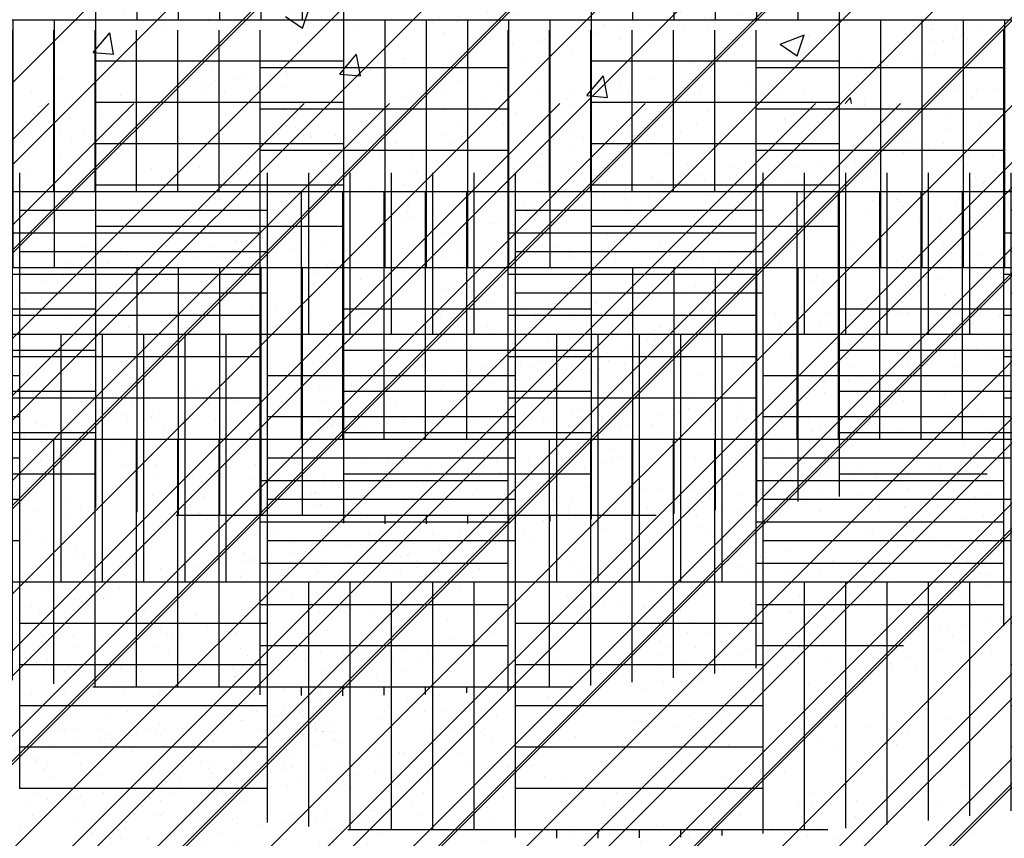
# Paper-space layout 'Layout1' of a CAD drawing. Extents: x 176.3 to 187.9, y -64.8 to -42.8.
# Drawn here: x 180.6 to 182, y -47 to -45.8 of the extents above; entities that cross this region are included whole.
import ezdxf

# ---------------------------------------------------------------- set-up
doc = ezdxf.new("R2010")
doc.units = 0
doc.layers.get('0').update_dxf_attribs({"linetype": 'CONTINUOUS'})
doc.layers.add('ASH', color=7, linetype='CONTINUOUS')
doc.layers.add('TRAZO', color=7, linetype='CONTINUOUS')

# ---------------------------------------------------------------- blocks, each defined once
blk = doc.blocks.new('*X')
at = {"color": 0}
for p, q in [((178.2508, -50.3156), (178.261, -50.2854)), ((178.226, -50.2987), (178.2509, -50.3154)), ((178.6879, -50.3104), (178.6879, -50.3104)), ((177.9465, -50.3508), (177.9706, -50.3221)), ((177.9763, -50.3535), (177.9706, -50.3222)), ((178.0252, -50.317), (178.0252, -50.317)), ((178.9445, -50.3387), (178.9796, -50.3253)), ((178.9694, -50.3556), (178.9795, -50.3254)), ((178.9863, -50.3257), (178.9863, -50.3257)), ((177.9, -50.3335), (177.9, -50.3335)), ((178.9445, -50.3387), (178.9694, -50.3555)), ((177.9465, -50.3508), (177.9764, -50.3534)), ((178.3051, -50.3822), (178.3292, -50.3534)), ((178.335, -50.3849), (178.3292, -50.3536)), ((179.1543, -50.3483), (179.1543, -50.3483)), ((178.3963, -50.3605), (178.3963, -50.3605)), ((178.7337, -50.3577), (178.7337, -50.3577)), ((179.0291, -50.3647), (179.0291, -50.3647)), ((178.3051, -50.3822), (178.335, -50.3848)), ((179.0993, -50.3701), (179.0993, -50.3701)), ((178.477, -50.3929), (178.477, -50.3929)), ((178.6638, -50.4135), (178.6879, -50.3848)), ((178.6936, -50.4163), (178.6878, -50.385)), ((178.1048, -50.4105), (178.1048, -50.4105)), ((178.7134, -50.4063), (178.7134, -50.4063)), ((176.7303, -52.3193), (178.6245, -50.4251)), ((176.7303, -51.9481), (178.2532, -50.4251)), ((176.7303, -52.0718), (178.377, -50.4251)), ((176.7482, -52.4251), (178.7482, -50.4251)), ((176.9957, -52.4251), (178.9957, -50.4251)), ((177.0057, -51.3014), (177.882, -50.4251)), ((177.1194, -52.4251), (179.1194, -50.4251)), ((177.121, -51.3099), (178.0057, -50.4251)), ((177.3669, -52.4251), (179.3669, -50.4251)), ((177.4907, -52.4251), (179.4907, -50.4251)), ((177.7382, -52.4251), (179.7382, -50.4251)), ((177.8619, -52.4251), (179.8619, -50.4251)), ((178.1094, -52.4251), (180.1094, -50.4251)), ((178.2331, -52.4251), (180.2331, -50.4251)), ((178.4806, -52.4251), (180.4806, -50.4251)), ((178.6044, -52.4251), (180.6044, -50.4251)), ((178.6638, -50.4135), (178.6936, -50.4162)), ((178.8077, -50.4202), (178.8077, -50.4202)), ((178.8518, -52.4251), (180.8518, -50.4251)), ((178.9756, -52.4251), (180.9756, -50.4251)), ((179.039, -50.4251), (179.0465, -50.4162)), ((179.0481, -50.4251), (179.0465, -50.4163)), ((177.959, -50.4397), (177.959, -50.4397)), ((177.9991, -50.4384), (177.9991, -50.4384)), ((178.0322, -50.4301), (178.0322, -50.4301)), ((178.2794, -50.4379), (178.2794, -50.4379)), ((178.3714, -50.4394), (178.3714, -50.4394)), ((178.5597, -50.4374), (178.5597, -50.4374)), ((178.7202, -50.4322), (178.7202, -50.4322)), ((178.8399, -50.4368), (178.8399, -50.4368)), ((179.0804, -50.4353), (179.0804, -50.4353)), ((179.1202, -50.4363), (179.1202, -50.4363)), ((177.9122, -50.4459), (177.9122, -50.4459)), ((179.097, -50.4505), (179.097, -50.4505)), ((178.6061, -50.4922), (178.6061, -50.4922)), ((178.8417, -50.4892), (178.8417, -50.4892)), ((179.072, -50.4903), (179.072, -50.4903)), ((177.8972, -50.5028), (177.8972, -50.5028)), ((178.0843, -50.5032), (178.0843, -50.5032)), ((178.1328, -50.4998), (178.1328, -50.4998)), ((178.3631, -50.5009), (178.3631, -50.5009)), ((178.4497, -50.5112), (178.4497, -50.5112)), ((179.2065, -50.5085), (179.2065, -50.5085)), ((179.2533, -50.5023), (179.2533, -50.5023)), ((177.84, -50.76), (177.84, -50.5256)), ((177.8555, -50.5259), (177.8555, -50.5259)), ((178.1008, -50.5184), (178.1008, -50.5184)), ((178.1357, -50.5254), (178.1357, -50.5254)), ((178.2, -50.76), (178.2, -50.5256)), ((178.26, -50.76), (178.26, -50.5256)), ((178.32, -50.76), (178.32, -50.5256)), ((178.38, -50.76), (178.38, -50.5256)), ((178.416, -50.5249), (178.416, -50.5249)), ((178.44, -50.76), (178.44, -50.5256)), ((178.5, -50.76), (178.5, -50.5256)), ((178.56, -50.76), (178.56, -50.5256)), ((178.6963, -50.5244), (178.6963, -50.5244)), ((178.8098, -50.5143), (178.8098, -50.5143)), ((178.92, -50.76), (178.92, -50.5256)), ((178.9766, -50.5239), (178.9766, -50.5239)), ((178.98, -50.76), (178.98, -50.5256)), ((179.04, -50.76), (179.04, -50.5256)), ((179.0842, -50.5246), (179.0842, -50.5246)), ((179.1, -50.76), (179.1, -50.5256)), ((179.16, -50.76), (179.16, -50.5256)), ((179.1753, -50.5222), (179.1753, -50.5222)), ((179.22, -50.76), (179.22, -50.5256)), ((179.2568, -50.5234), (179.2568, -50.5234)), ((179.28, -50.76), (179.28, -50.5256)), ((179.5354, -50.5253), (179.5354, -50.5253)), ((179.5371, -50.5229), (179.5371, -50.5229)), ((179.64, -50.76), (179.64, -50.5256)), ((178.8264, -50.5295), (178.8264, -50.5295)), ((178.9642, -50.5404), (178.9642, -50.5404)), ((179.011, -50.5342), (179.011, -50.5342)), ((179.552, -50.5405), (179.552, -50.5405)), ((179.4821, -50.5516), (179.4821, -50.5516)), ((178.7688, -50.5661), (178.7688, -50.5661)), ((178.842, -50.5565), (178.842, -50.5565)), ((179.4932, -50.5618), (179.4932, -50.5618)), ((179.5103, -50.5687), (179.5103, -50.5687)), ((179.54, -50.5609), (179.54, -50.5609)), ((177.84, -50.58), (178.2, -50.58)), ((178.2545, -50.5842), (178.2545, -50.5842)), ((178.4901, -50.5812), (178.4901, -50.5812)), ((178.56, -50.58), (178.92, -50.58)), ((178.7203, -50.5823), (178.7203, -50.5823)), ((178.7219, -50.5723), (178.7219, -50.5723)), ((178.9634, -50.5735), (178.9634, -50.5735)), ((179.199, -50.5705), (179.199, -50.5705)), ((179.28, -50.58), (179.64, -50.58)), ((179.4292, -50.5716), (179.4292, -50.5716)), ((178.0114, -50.593), (178.0114, -50.593)), ((178.1791, -50.5902), (178.1791, -50.5902)), ((178.5265, -50.598), (178.5265, -50.598)), ((178.5393, -50.5932), (178.5393, -50.5932)), ((178.5997, -50.5884), (178.5997, -50.5884)), ((178.4797, -50.6042), (178.4797, -50.6042)), ((178.5559, -50.6084), (178.5559, -50.6084)), ((178.9047, -50.6012), (178.9047, -50.6012)), ((179.2648, -50.6043), (179.2648, -50.6043)), ((179.5454, -50.6096), (179.5454, -50.6096)), ((179.5997, -50.6121), (179.5997, -50.6121)), ((179.6303, -50.6123), (179.6303, -50.6123)), ((178.3574, -50.6203), (178.3574, -50.6203)), ((179.2814, -50.6195), (179.2814, -50.6195)), ((179.4379, -50.6242), (179.4379, -50.6242)), ((179.5197, -50.6226), (179.5197, -50.6226)), ((179.5509, -50.6185), (179.5509, -50.6185)), ((179.595, -50.6222), (179.595, -50.6222)), ((177.84, -50.64), (178.2, -50.64)), ((178.0338, -50.6396), (178.0338, -50.6396)), ((178.2374, -50.6361), (178.2374, -50.6361)), ((178.2843, -50.6299), (178.2843, -50.6299)), ((178.3141, -50.6391), (178.3141, -50.6391)), ((178.56, -50.64), (178.92, -50.64)), ((178.5944, -50.6385), (178.5944, -50.6385)), ((178.8747, -50.638), (178.8747, -50.638)), ((179.1549, -50.6375), (179.1549, -50.6375)), ((179.28, -50.64), (179.64, -50.64)), ((179.4352, -50.637), (179.4352, -50.637)), ((179.4382, -50.6334), (179.4382, -50.6334)), ((179.4721, -50.637), (179.4721, -50.637)), ((178.1152, -50.6522), (178.1152, -50.6522)), ((179.3207, -50.6549), (179.3207, -50.6549)), ((179.4974, -50.6531), (179.4974, -50.6531)), ((179.5563, -50.6519), (179.5563, -50.6519)), ((177.9086, -50.6691), (177.9086, -50.6691)), ((177.9952, -50.668), (177.9952, -50.668)), ((178.042, -50.6618), (178.042, -50.6618)), ((178.0718, -50.6637), (178.0718, -50.6637)), ((178.3521, -50.6632), (178.3521, -50.6632)), ((178.6118, -50.6656), (178.6118, -50.6656)), ((178.6323, -50.6627), (178.6323, -50.6627)), ((178.8474, -50.6626), (178.8474, -50.6626)), ((178.9126, -50.6622), (178.9126, -50.6622)), ((179.0776, -50.6637), (179.0776, -50.6637)), ((179.1929, -50.6617), (179.1929, -50.6617)), ((179.4732, -50.6612), (179.4732, -50.6612)), ((179.6051, -50.6643), (179.6051, -50.6643)), ((177.8729, -50.6841), (177.8729, -50.6841)), ((177.9029, -50.6762), (177.9029, -50.6762)), ((178.1385, -50.6732), (178.1385, -50.6732)), ((178.2687, -50.6722), (178.2687, -50.6722)), ((178.3687, -50.6743), (178.3687, -50.6743)), ((178.6342, -50.6802), (178.6342, -50.6802)), ((178.9943, -50.6833), (178.9943, -50.6833)), ((179.6161, -50.6745), (179.6161, -50.6745)), ((178.2853, -50.6874), (178.2853, -50.6874)), ((179.0109, -50.6985), (179.0109, -50.6985)), ((179.3597, -50.6912), (179.3597, -50.6912)), ((179.514, -50.6843), (179.514, -50.6843)), ((179.5785, -50.6925), (179.5785, -50.6925)), ((177.84, -50.7), (178.2, -50.7)), ((178.56, -50.7), (178.92, -50.7)), ((179.28, -50.7), (179.64, -50.7)), ((179.4017, -50.7115), (179.4017, -50.7115)), ((179.5317, -50.6987), (179.5317, -50.6987)), ((179.5885, -50.7112), (179.5885, -50.7112)), ((179.3363, -50.7244), (179.3363, -50.7244)), ((179.4095, -50.7148), (179.4095, -50.7148)), ((179.4247, -50.717), (179.4247, -50.717)), ((179.4358, -50.7271), (179.4358, -50.7271)), ((179.2894, -50.7306), (179.2894, -50.7306)), ((179.4417, -50.7398), (179.4417, -50.7398)), ((179.5987, -50.7378), (179.5987, -50.7378)), ((177.9282, -50.7513), (177.9282, -50.7513)), ((177.9982, -50.7512), (177.9982, -50.7512)), ((178.2084, -50.7508), (178.2084, -50.7508)), ((178.4887, -50.7503), (178.4887, -50.7503)), ((178.4958, -50.7546), (178.4958, -50.7546)), ((178.726, -50.7557), (178.726, -50.7557)), ((178.769, -50.7498), (178.769, -50.7498)), ((178.807, -50.7528), (178.807, -50.7528)), ((178.9691, -50.7469), (178.9691, -50.7469)), ((178.9691, -50.7469), (178.9691, -50.7469)), ((179.0492, -50.7493), (179.0492, -50.7493)), ((179.1672, -50.7467), (179.1672, -50.7467)), ((179.2047, -50.7439), (179.2047, -50.7439)), ((179.3295, -50.7487), (179.3295, -50.7487)), ((179.4349, -50.745), (179.4349, -50.745)), ((179.6098, -50.7482), (179.6098, -50.7482)), ((177.48, -50.76), (177.84, -50.76)), ((177.84, -51.12), (177.84, -50.76)), ((177.84, -50.76), (178.2, -50.76)), ((177.9, -51.12), (177.9, -50.76)), ((177.96, -51.12), (177.96, -50.76)), ((178.0148, -50.7664), (178.0148, -50.7664)), ((178.0171, -50.7664), (178.0171, -50.7664)), ((178.02, -51.12), (178.02, -50.76)), ((178.08, -51.12), (178.08, -50.76)), ((178.14, -51.12), (178.14, -50.76)), ((178.2, -51.12), (178.2, -50.76)), ((178.2, -50.76), (178.56, -50.76)), ((178.2602, -50.7576), (178.2602, -50.7576)), ((178.3636, -50.7592), (178.3636, -50.7592)), ((178.56, -51.12), (178.56, -50.76)), ((178.56, -50.76), (178.92, -50.76)), ((178.62, -51.12), (178.62, -50.76)), ((178.68, -51.12), (178.68, -50.76)), ((178.7237, -50.7623), (178.7237, -50.7623)), ((178.74, -51.12), (178.74, -50.76)), ((178.7606, -50.7623), (178.7606, -50.7623)), ((178.8, -51.12), (178.8, -50.76)), ((178.86, -51.12), (178.86, -50.76)), ((178.92, -51.12), (178.92, -50.76)), ((178.92, -50.76), (179.28, -50.76)), ((179.0043, -50.7676), (179.0043, -50.7676)), ((179.0472, -50.7625), (179.0472, -50.7625)), ((179.094, -50.7563), (179.094, -50.7563)), ((179.28, -51.12), (179.28, -50.76)), ((179.28, -50.76), (179.64, -50.76)), ((179.34, -51.12), (179.34, -50.76)), ((179.4, -51.12), (179.4, -50.76)), ((179.46, -51.12), (179.46, -50.76)), ((179.52, -51.12), (179.52, -50.76)), ((179.58, -51.12), (179.58, -50.76)), ((179.6062, -50.7666), (179.6062, -50.7666)), ((179.64, -51.12), (179.64, -50.76)), ((179.64, -50.76), (180, -50.76)), ((178.7403, -50.7775), (178.7403, -50.7775)), ((178.7717, -50.7724), (178.7717, -50.7724)), ((178.9249, -50.7786), (178.9249, -50.7786)), ((179.0892, -50.7702), (179.0892, -50.7702)), ((179.4493, -50.7733), (179.4493, -50.7733)), ((179.488, -50.7749), (179.488, -50.7749)), ((179.4935, -50.7814), (179.4935, -50.7814)), ((179.575, -50.7707), (179.575, -50.7707)), ((178.7732, -50.7886), (178.7732, -50.7886)), ((178.8049, -50.7944), (178.8049, -50.7944)), ((178.8518, -50.7882), (178.8518, -50.7882)), ((178.96, -50.7883), (178.96, -50.7883)), ((179.4135, -50.792), (179.4135, -50.792)), ((179.4447, -50.7878), (179.4447, -50.7878)), ((179.4659, -50.7885), (179.4659, -50.7885)), ((179.5206, -50.7873), (179.5206, -50.7873)), ((178.6827, -50.8105), (178.6827, -50.8105)), ((178.7347, -50.8083), (178.7347, -50.8083)), ((178.7985, -50.8047), (178.7985, -50.8047)), ((178.8917, -50.8063), (178.8917, -50.8063)), ((178.9853, -50.8044), (178.9853, -50.8044)), ((179.0452, -50.807), (179.0452, -50.807)), ((179.359, -50.8037), (179.359, -50.8037)), ((179.3643, -50.7992), (179.3643, -50.7992)), ((179.5178, -50.7999), (179.5178, -50.7999)), ((179.5459, -50.8034), (179.5459, -50.8034)), ((177.48, -50.82), (177.84, -50.82)), ((178.2, -50.82), (178.56, -50.82)), ((178.5627, -50.8263), (178.5627, -50.8263)), ((178.6095, -50.8201), (178.6095, -50.8201)), ((178.8239, -50.8202), (178.8239, -50.8202)), ((178.92, -50.82), (179.28, -50.82)), ((179.064, -50.8223), (179.064, -50.8223)), ((179.562, -50.8253), (179.562, -50.8253)), ((179.64, -50.82), (180, -50.82)), ((178.0931, -50.8382), (178.0931, -50.8382)), ((178.4532, -50.8413), (178.4532, -50.8413)), ((178.6175, -50.839), (178.6175, -50.839)), ((178.8531, -50.836), (178.8531, -50.836)), ((179.075, -50.8324), (179.075, -50.8324)), ((179.0833, -50.8371), (179.0833, -50.8371)), ((179.3264, -50.8283), (179.3264, -50.8283)), ((179.5477, -50.8297), (179.5477, -50.8297)), ((179.5588, -50.8398), (179.5588, -50.8398)), ((177.9086, -50.8496), (177.9086, -50.8496)), ((178.1442, -50.8466), (178.1442, -50.8466)), ((178.3672, -50.852), (178.3672, -50.852)), ((178.3744, -50.8477), (178.3744, -50.8477)), ((178.4404, -50.8424), (178.4404, -50.8424)), ((178.8186, -50.8492), (178.8186, -50.8492)), ((178.9289, -50.8557), (178.9289, -50.8557)), ((178.9602, -50.8516), (178.9602, -50.8516)), ((179.009, -50.8452), (179.009, -50.8452)), ((179.1788, -50.8523), (179.1788, -50.8523)), ((179.4455, -50.8555), (179.4455, -50.8555)), ((179.6025, -50.8534), (179.6025, -50.8534)), ((178.1065, -50.8649), (178.1065, -50.8649)), ((178.3204, -50.8582), (178.3204, -50.8582)), ((178.3868, -50.8644), (178.3868, -50.8644)), ((178.4698, -50.8565), (178.4698, -50.8565)), ((178.6573, -50.8677), (178.6573, -50.8677)), ((178.6671, -50.8639), (178.6671, -50.8639)), ((178.7027, -50.8631), (178.7027, -50.8631)), ((178.8108, -50.8684), (178.8108, -50.8684)), ((178.8475, -50.8665), (178.8475, -50.8665)), ((178.8896, -50.8628), (178.8896, -50.8628)), ((178.9474, -50.8634), (178.9474, -50.8634)), ((178.9729, -50.8626), (178.9729, -50.8626)), ((179.0764, -50.8624), (179.0764, -50.8624)), ((179.1953, -50.8675), (179.1953, -50.8675)), ((179.2276, -50.8629), (179.2276, -50.8629)), ((179.4501, -50.8618), (179.4501, -50.8618)), ((179.5079, -50.8624), (179.5079, -50.8624)), ((179.5442, -50.8603), (179.5442, -50.8603)), ((179.637, -50.8614), (179.637, -50.8614)), ((177.48, -50.88), (177.84, -50.88)), ((178.125, -50.8839), (178.125, -50.8839)), ((178.1982, -50.8743), (178.1982, -50.8743)), ((178.2, -50.88), (178.56, -50.88)), ((178.6435, -50.8729), (178.6435, -50.8729)), ((178.7674, -50.877), (178.7674, -50.877)), ((178.7987, -50.8729), (178.7987, -50.8729)), ((178.8836, -50.875), (178.8836, -50.875)), ((178.92, -50.88), (179.28, -50.88)), ((179.3673, -50.8823), (179.3673, -50.8823)), ((179.64, -50.88), (180, -50.88)), ((177.8642, -50.8896), (177.8642, -50.8896)), ((178.0781, -50.8901), (178.0781, -50.8901)), ((178.1445, -50.8891), (178.1445, -50.8891)), ((178.4248, -50.8886), (178.4248, -50.8886)), ((178.6372, -50.8942), (178.6372, -50.8942)), ((178.6859, -50.8877), (178.6859, -50.8877)), ((178.705, -50.8881), (178.705, -50.8881)), ((178.8947, -50.8851), (178.8947, -50.8851)), ((178.9853, -50.8876), (178.9853, -50.8876)), ((179.2656, -50.8871), (179.2656, -50.8871)), ((179.3784, -50.8925), (179.3784, -50.8925)), ((179.5459, -50.8866), (179.5459, -50.8866)), ((179.611, -50.8876), (179.611, -50.8876)), ((177.9559, -50.9062), (177.9559, -50.9062)), ((177.8827, -50.9158), (177.8827, -50.9158)), ((178.1826, -50.9203), (178.1826, -50.9203)), ((178.7385, -50.9239), (178.7385, -50.9239)), ((178.8955, -50.9219), (178.8955, -50.9219)), ((178.9748, -50.9204), (178.9748, -50.9204)), ((179.049, -50.9226), (179.049, -50.9226)), ((179.2103, -50.9174), (179.2103, -50.9174)), ((179.3681, -50.9148), (179.3681, -50.9148)), ((179.4406, -50.9185), (179.4406, -50.9185)), ((179.5216, -50.9155), (179.5216, -50.9155)), ((179.6147, -50.9208), (179.6147, -50.9208)), ((179.6303, -50.9188), (179.6303, -50.9188)), ((177.48, -50.94), (177.84, -50.94)), ((178.0228, -50.9398), (178.0228, -50.9398)), ((178.1992, -50.9355), (178.1992, -50.9355)), ((178.2, -50.94), (178.56, -50.94)), ((178.2659, -50.931), (178.2659, -50.931)), ((178.5015, -50.928), (178.5015, -50.928)), ((178.5481, -50.9282), (178.5481, -50.9282)), ((178.6348, -50.9392), (178.6348, -50.9392)), ((178.7032, -50.9276), (178.7032, -50.9276)), ((178.7143, -50.9378), (178.7143, -50.9378)), ((178.7317, -50.9291), (178.7317, -50.9291)), ((178.8216, -50.9389), (178.8216, -50.9389)), ((178.9082, -50.9313), (178.9082, -50.9313)), ((178.92, -50.94), (179.28, -50.94)), ((178.9469, -50.9329), (178.9469, -50.9329)), ((179.0085, -50.9385), (179.0085, -50.9385)), ((179.2736, -50.9393), (179.2736, -50.9393)), ((179.3822, -50.9378), (179.3822, -50.9378)), ((179.4306, -50.9403), (179.4306, -50.9403)), ((179.4688, -50.94), (179.4688, -50.94)), ((179.4924, -50.9369), (179.4924, -50.9369)), ((179.5, -50.9359), (179.5, -50.9359)), ((179.5488, -50.9295), (179.5488, -50.9295)), ((179.569, -50.9375), (179.569, -50.9375)), ((179.64, -50.94), (180, -50.94)), ((178.6601, -50.9553), (178.6601, -50.9553)), ((178.8469, -50.955), (178.8469, -50.955)), ((178.9248, -50.9465), (178.9248, -50.9465)), ((179.0338, -50.9546), (179.0338, -50.9546)), ((179.3724, -50.9527), (179.3724, -50.9527)), ((179.3873, -50.9508), (179.3873, -50.9508)), ((179.4075, -50.954), (179.4075, -50.954)), ((179.4193, -50.9465), (179.4193, -50.9465)), ((179.5943, -50.9536), (179.5943, -50.9536)), ((179.6338, -50.9424), (179.6338, -50.9424)), ((179.2502, -50.9688), (179.2502, -50.9688)), ((179.3385, -50.9572), (179.3385, -50.9572)), ((179.6063, -50.9691), (179.6063, -50.9691)), ((178.0008, -50.9767), (178.0008, -50.9767)), ((178.2811, -50.9762), (178.2811, -50.9762)), ((178.5614, -50.9756), (178.5614, -50.9756)), ((178.6611, -50.9833), (178.6611, -50.9833)), ((178.8146, -50.984), (178.8146, -50.984)), ((178.8417, -50.9751), (178.8417, -50.9751)), ((178.9766, -50.9782), (178.9766, -50.9782)), ((179.1219, -50.9746), (179.1219, -50.9746)), ((179.1302, -50.9846), (179.1302, -50.9846)), ((179.1337, -50.9762), (179.1337, -50.9762)), ((179.177, -50.9784), (179.177, -50.9784)), ((179.4022, -50.9741), (179.4022, -50.9741)), ((179.4492, -50.9711), (179.4492, -50.9711)), ((178.7665, -50.9856), (178.7665, -50.9856)), ((179.0066, -50.9877), (179.0066, -50.9877)), ((179.0177, -50.9978), (179.0177, -50.9978)), ((179.0643, -50.9933), (179.0643, -50.9933)), ((179.4903, -50.995), (179.4903, -50.995)), ((179.5676, -50.9987), (179.5676, -50.9987)), ((177.48, -51), (177.84, -51)), ((177.9121, -50.9992), (177.9121, -50.9992)), ((178.2, -51), (178.56, -51)), ((178.2775, -51.0072), (178.2775, -51.0072)), ((178.6231, -51.0124), (178.6231, -51.0124)), ((178.6377, -51.0103), (178.6377, -51.0103)), ((178.8587, -51.0094), (178.8587, -51.0094)), ((178.92, -51), (179.28, -51)), ((178.9347, -51.0103), (178.9347, -51.0103)), ((178.938, -51.013), (178.938, -51.013)), ((178.9843, -51.0038), (178.9843, -51.0038)), ((179.0079, -51.0007), (179.0079, -51.0007)), ((179.0155, -50.9997), (179.0155, -50.9997)), ((179.089, -51.0105), (179.089, -51.0105)), ((179.1249, -51.0127), (179.1249, -51.0127)), ((179.332, -51.0017), (179.332, -51.0017)), ((179.4986, -51.012), (179.4986, -51.012)), ((179.5014, -51.0052), (179.5014, -51.0052)), ((179.64, -51), (180, -51)), ((177.9143, -51.0231), (177.9143, -51.0231)), ((177.9287, -51.0144), (177.9287, -51.0144)), ((178.1498, -51.0201), (178.1498, -51.0201)), ((178.3801, -51.0212), (178.3801, -51.0212)), ((178.6542, -51.0255), (178.6542, -51.0255)), ((178.7512, -51.0134), (178.7512, -51.0134)), ((178.8228, -51.0251), (178.8228, -51.0251)), ((178.854, -51.021), (178.854, -51.021)), ((178.8879, -51.0165), (178.8879, -51.0165)), ((178.9028, -51.0145), (178.9028, -51.0145)), ((179.0031, -51.0183), (179.0031, -51.0183)), ((179.3632, -51.0214), (179.3632, -51.0214)), ((178.7413, -51.0358), (178.7413, -51.0358)), ((178.7422, -51.0395), (178.7422, -51.0395)), ((178.7657, -51.0326), (178.7657, -51.0326)), ((178.8262, -51.0403), (178.8262, -51.0403)), ((178.8993, -51.0375), (178.8993, -51.0375)), ((179.0528, -51.0383), (179.0528, -51.0383)), ((179.3719, -51.0304), (179.3719, -51.0304)), ((179.3798, -51.0366), (179.3798, -51.0366)), ((179.5254, -51.0312), (179.5254, -51.0312)), ((178.6456, -51.0484), (178.6456, -51.0484)), ((178.6613, -51.0463), (178.6613, -51.0463)), ((178.6925, -51.0422), (178.6925, -51.0422)), ((178.6925, -51.0422), (178.6925, -51.0422)), ((178.8373, -51.0504), (178.8373, -51.0504)), ((179.0699, -51.0456), (179.0699, -51.0456)), ((179.5536, -51.053), (179.5536, -51.053)), ((177.48, -51.06), (177.84, -51.06)), ((178.2, -51.06), (178.56, -51.06)), ((178.5234, -51.0645), (178.5234, -51.0645)), ((178.92, -51.06), (179.28, -51.06)), ((179.64, -51.06), (180, -51.06)), ((178.4034, -51.0803), (178.4034, -51.0803)), ((178.4502, -51.0741), (178.4502, -51.0741)), ((179.5553, -51.084), (179.5553, -51.084)), ((179.6041, -51.0776), (179.6041, -51.0776)), ((179.6101, -51.0847), (179.6101, -51.0847)), ((177.8989, -51.0908), (177.8989, -51.0908)), ((178.007, -51.0862), (178.007, -51.0862)), ((178.1792, -51.0903), (178.1792, -51.0903)), ((178.2811, -51.0964), (178.2811, -51.0964)), ((178.3671, -51.0893), (178.3671, -51.0893)), ((178.4595, -51.0898), (178.4595, -51.0898)), ((178.6459, -51.093), (178.6459, -51.093)), ((178.6649, -51.0989), (178.6649, -51.0989)), ((178.6832, -51.0895), (178.6832, -51.0895)), ((178.7325, -51.0972), (178.7325, -51.0972)), ((178.7398, -51.0893), (178.7398, -51.0893)), ((178.8701, -51.0891), (178.8701, -51.0891)), ((178.8895, -51.0983), (178.8895, -51.0983)), ((178.9804, -51.0938), (178.9804, -51.0938)), ((178.9804, -51.0938), (178.9804, -51.0938)), ((179.02, -51.0888), (179.02, -51.0888)), ((179.0569, -51.0888), (179.0569, -51.0888)), ((179.216, -51.0908), (179.216, -51.0908)), ((179.3003, -51.0883), (179.3003, -51.0883)), ((179.4306, -51.0881), (179.4306, -51.0881)), ((179.4426, -51.0988), (179.4426, -51.0988)), ((179.4462, -51.0919), (179.4462, -51.0919)), ((179.453, -51.0867), (179.453, -51.0867)), ((179.5241, -51.0881), (179.5241, -51.0881)), ((179.5806, -51.0878), (179.5806, -51.0878)), ((179.6175, -51.0878), (179.6175, -51.0878)), ((178.0285, -51.1132), (178.0285, -51.1132)), ((178.1611, -51.1122), (178.1611, -51.1122)), ((178.208, -51.106), (178.208, -51.106)), ((178.2715, -51.1044), (178.2715, -51.1044)), ((178.3837, -51.1045), (178.3837, -51.1045)), ((178.5071, -51.1014), (178.5071, -51.1014)), ((178.6569, -51.1031), (178.6569, -51.1031)), ((178.7085, -51.1056), (178.7085, -51.1056)), ((178.7373, -51.1025), (178.7373, -51.1025)), ((178.8184, -51.0996), (178.8184, -51.0996)), ((178.8954, -51.1052), (178.8954, -51.1052)), ((179.058, -51.113), (179.058, -51.113)), ((179.0822, -51.1049), (179.0822, -51.1049)), ((179.0927, -51.1003), (179.0927, -51.1003)), ((179.3383, -51.1124), (179.3383, -51.1124)), ((179.3626, -51.1094), (179.3626, -51.1094)), ((179.3732, -51.1056), (179.3732, -51.1056)), ((179.3938, -51.1052), (179.3938, -51.1052)), ((179.4559, -51.1042), (179.4559, -51.1042)), ((179.4581, -51.1083), (179.4581, -51.1083)), ((179.6133, -51.1077), (179.6133, -51.1077)), ((179.6185, -51.1119), (179.6185, -51.1119)), ((177.48, -51.12), (177.84, -51.12)), ((177.84, -51.4207), (177.84, -51.12)), ((177.84, -51.12), (178.2, -51.12)), ((177.9369, -51.115), (177.9369, -51.115)), ((178.2, -51.47), (178.2, -51.12)), ((178.2, -51.12), (178.56, -51.12)), ((178.2172, -51.1145), (178.2172, -51.1145)), ((178.26, -51.4755), (178.26, -51.12)), ((178.32, -51.48), (178.32, -51.12)), ((178.38, -51.48), (178.38, -51.12)), ((178.44, -51.48), (178.44, -51.12)), ((178.4974, -51.114), (178.4974, -51.114)), ((178.5, -51.48), (178.5, -51.12)), ((178.56, -51.48), (178.56, -51.12)), ((178.56, -51.12), (178.92, -51.12)), ((178.7777, -51.1135), (178.7777, -51.1135)), ((178.92, -51.48), (178.92, -51.12)), ((178.92, -51.12), (179.28, -51.12)), ((178.98, -51.48), (178.98, -51.12)), ((179.04, -51.478), (179.04, -51.12)), ((179.1, -51.4729), (179.1, -51.12)), ((179.1093, -51.1155), (179.1093, -51.1155)), ((179.16, -51.467), (179.16, -51.12)), ((179.22, -51.4603), (179.22, -51.12)), ((179.28, -51.4529), (179.28, -51.12)), ((179.28, -51.12), (179.64, -51.12)), ((179.6243, -51.1178), (179.6243, -51.1178)), ((179.64, -51.3919), (179.64, -51.12)), ((179.64, -51.12), (180, -51.12)), ((177.9657, -51.1379), (177.9657, -51.1379)), ((178.0389, -51.1283), (178.0389, -51.1283)), ((177.9189, -51.1441), (177.9189, -51.1441)), ((178.7091, -51.1509), (178.7091, -51.1509)), ((178.746, -51.1551), (178.746, -51.1551)), ((178.9031, -51.1531), (178.9031, -51.1531)), ((178.9492, -51.153), (178.9492, -51.153)), ((179.0396, -51.1519), (179.0396, -51.1519)), ((179.0566, -51.1539), (179.0566, -51.1539)), ((179.0708, -51.1478), (179.0708, -51.1478)), ((179.3757, -51.146), (179.3757, -51.146)), ((179.5292, -51.1468), (179.5292, -51.1468)), ((178.0966, -51.1683), (178.0966, -51.1683)), ((178.7996, -51.1636), (178.7996, -51.1636)), ((178.9093, -51.169), (178.9093, -51.169)), ((178.9581, -51.1626), (178.9581, -51.1626)), ((178.9603, -51.1631), (178.9603, -51.1631)), ((178.9865, -51.1633), (178.9865, -51.1633)), ((179.4329, -51.1604), (179.4329, -51.1604)), ((179.444, -51.1705), (179.444, -51.1705)), ((179.5022, -51.1686), (179.5022, -51.1686)), ((179.547, -51.1622), (179.547, -51.1622)), ((179.5754, -51.159), (179.5754, -51.159)), ((177.84, -51.18), (178.2, -51.18)), ((178.1131, -51.1835), (178.1131, -51.1835)), ((178.462, -51.1762), (178.462, -51.1762)), ((178.56, -51.18), (178.92, -51.18)), ((178.7966, -51.1839), (178.7966, -51.1839)), ((178.8221, -51.1793), (178.8221, -51.1793)), ((178.8644, -51.1828), (178.8644, -51.1828)), ((178.8781, -51.1731), (178.8781, -51.1731)), ((179.0946, -51.1839), (179.0946, -51.1839)), ((179.28, -51.18), (179.64, -51.18)), ((179.3377, -51.1752), (179.3377, -51.1752)), ((179.4554, -51.1748), (179.4554, -51.1748)), ((179.5733, -51.1721), (179.5733, -51.1721)), ((177.9199, -51.1965), (177.9199, -51.1965)), ((178.1555, -51.1935), (178.1555, -51.1935)), ((178.3857, -51.1946), (178.3857, -51.1946)), ((178.6288, -51.1858), (178.6288, -51.1858)), ((178.7166, -51.1944), (178.7166, -51.1944)), ((178.7478, -51.1903), (178.7478, -51.1903)), ((178.8387, -51.1945), (178.8387, -51.1945)), ((179.1876, -51.1873), (179.1876, -51.1873)), ((179.3332, -51.1909), (179.3332, -51.1909)), ((179.5477, -51.1904), (179.5477, -51.1904)), ((178.0735, -51.202), (178.0735, -51.202)), ((178.3538, -51.2015), (178.3538, -51.2015)), ((178.6341, -51.201), (178.6341, -51.201)), ((178.7688, -51.2057), (178.7688, -51.2057)), ((178.9143, -51.2005), (178.9143, -51.2005)), ((178.9842, -51.2094), (178.9842, -51.2094)), ((179.0125, -51.211), (179.0125, -51.211)), ((179.1946, -51.2), (179.1946, -51.2)), ((179.2131, -51.2067), (179.2131, -51.2067)), ((179.26, -51.2005), (179.26, -51.2005)), ((179.4568, -51.2023), (179.4568, -51.2023)), ((179.4749, -51.1995), (179.4749, -51.1995)), ((179.5643, -51.2056), (179.5643, -51.2056)), ((179.6139, -51.2003), (179.6139, -51.2003)), ((178.7799, -51.2158), (178.7799, -51.2158)), ((178.8222, -51.2152), (178.8222, -51.2152)), ((179.0909, -51.2228), (179.0909, -51.2228)), ((179.4962, -51.2183), (179.4962, -51.2183)), ((177.84, -51.24), (178.2, -51.24)), ((178.56, -51.24), (178.92, -51.24)), ((178.9185, -51.2394), (178.9185, -51.2394)), ((178.9709, -51.2386), (178.9709, -51.2386)), ((179.0177, -51.2324), (179.0177, -51.2324)), ((179.28, -51.24), (179.64, -51.24)), ((179.4791, -51.2383), (179.4791, -51.2383)), ((179.5794, -51.2362), (179.5794, -51.2362)), ((179.6107, -51.232), (179.6107, -51.232)), ((178.1914, -51.2552), (178.1914, -51.2552)), ((178.8486, -51.2547), (178.8486, -51.2547)), ((178.9439, -51.2555), (178.9439, -51.2555)), ((179.4492, -51.2533), (179.4492, -51.2533)), ((179.4979, -51.2469), (179.4979, -51.2469)), ((179.5044, -51.2545), (179.5044, -51.2545)), ((177.8426, -51.2625), (177.8426, -51.2625)), ((178.5516, -51.2583), (178.5516, -51.2583)), ((178.7286, -51.2705), (178.7286, -51.2705)), ((178.7755, -51.2643), (178.7755, -51.2643)), ((178.8321, -51.2636), (178.8321, -51.2636)), ((178.9069, -51.2687), (178.9069, -51.2687)), ((178.917, -51.2663), (178.917, -51.2663)), ((178.9861, -51.2672), (178.9861, -51.2672)), ((179.2217, -51.2642), (179.2217, -51.2642)), ((179.2771, -51.2694), (179.2771, -51.2694)), ((179.4519, -51.2653), (179.4519, -51.2653)), ((179.5329, -51.2624), (179.5329, -51.2624)), ((178.2772, -51.2778), (178.2772, -51.2778)), ((178.5128, -51.2748), (178.5128, -51.2748)), ((178.5682, -51.2735), (178.5682, -51.2735)), ((178.743, -51.2759), (178.743, -51.2759)), ((179.2937, -51.2846), (179.2937, -51.2846)), ((179.5559, -51.2731), (179.5559, -51.2731)), ((179.567, -51.2832), (179.567, -51.2832)), ((178.0341, -51.2866), (178.0341, -51.2866)), ((178.5332, -51.2962), (178.5332, -51.2962)), ((178.6064, -51.2866), (178.6064, -51.2866)), ((177.84, -51.3), (178.2, -51.3)), ((178.4864, -51.3024), (178.4864, -51.3024)), ((178.56, -51.3), (178.92, -51.3)), ((179.28, -51.3), (179.64, -51.3)), ((179.5955, -51.3125), (179.5955, -51.3125)), ((177.9716, -51.3162), (177.9716, -51.3162)), ((178.2519, -51.3157), (178.2519, -51.3157)), ((178.3641, -51.3185), (178.3641, -51.3185)), ((178.5322, -51.3152), (178.5322, -51.3152)), ((178.8125, -51.3147), (178.8125, -51.3147)), ((179.0927, -51.3141), (179.0927, -51.3141)), ((179.373, -51.3136), (179.373, -51.3136)), ((179.6176, -51.3159), (179.6176, -51.3159)), ((177.9209, -51.3342), (177.9209, -51.3342)), ((178.0096, -51.3404), (178.0096, -51.3404)), ((178.2441, -51.3343), (178.2441, -51.3343)), ((178.281, -51.3373), (178.281, -51.3373)), ((178.2899, -51.3399), (178.2899, -51.3399)), ((178.2909, -51.3281), (178.2909, -51.3281)), ((178.5701, -51.3393), (178.5701, -51.3393)), ((178.8504, -51.3388), (178.8504, -51.3388)), ((179.1307, -51.3383), (179.1307, -51.3383)), ((179.411, -51.3378), (179.411, -51.3378)), ((179.6192, -51.331), (179.6192, -51.331)), ((178.1219, -51.3504), (178.1219, -51.3504)), ((178.2976, -51.3525), (178.2976, -51.3525)), ((178.6465, -51.3453), (178.6465, -51.3453)), ((178.8701, -51.3562), (178.8701, -51.3562)), ((179.0066, -51.3484), (179.0066, -51.3484)), ((179.3434, -51.3486), (179.3434, -51.3486)), ((179.372, -51.3563), (179.372, -51.3563)), ((179.579, -51.3456), (179.579, -51.3456)), ((177.84, -51.36), (178.2, -51.36)), ((177.9256, -51.3699), (177.9256, -51.3699)), ((178.0018, -51.3662), (178.0018, -51.3662)), ((178.0487, -51.36), (178.0487, -51.36)), ((178.1612, -51.3669), (178.1612, -51.3669)), ((178.2277, -51.3636), (178.2277, -51.3636)), ((178.3914, -51.368), (178.3914, -51.368)), ((178.56, -51.36), (178.92, -51.36)), ((178.6345, -51.3592), (178.6345, -51.3592)), ((179.0232, -51.3636), (179.0232, -51.3636)), ((179.1003, -51.3573), (179.1003, -51.3573)), ((179.28, -51.36), (179.64, -51.36)), ((177.8796, -51.3823), (177.8796, -51.3823)), ((178.2388, -51.3738), (178.2388, -51.3738)), ((178.4489, -51.385), (178.4489, -51.385)), ((179.6347, -51.3842), (179.6347, -51.3842)), ((178.0328, -51.3913), (178.0328, -51.3913)), ((178.1189, -51.3993), (178.1189, -51.3993)), ((178.2196, -51.391), (178.2196, -51.391)), ((178.281, -51.3935), (178.281, -51.3935)), ((178.3674, -51.3957), (178.3674, -51.3957)), ((178.4065, -51.3906), (178.4065, -51.3906)), ((178.438, -51.3915), (178.438, -51.3915)), ((179.5384, -51.3969), (179.5384, -51.3969)), ((179.5852, -51.3907), (179.5852, -51.3907)), ((178.0581, -51.4074), (178.0581, -51.4074)), ((178.2449, -51.4071), (178.2449, -51.4071)), ((178.2874, -51.4063), (178.2874, -51.4063)), ((178.3186, -51.4021), (178.3186, -51.4021)), ((178.4318, -51.4067), (178.4318, -51.4067)), ((179.4161, -51.413), (179.4161, -51.413)), ((177.84, -51.42), (178.2, -51.42)), ((177.8659, -51.4279), (177.8659, -51.4279)), ((178.0105, -51.4163), (178.0105, -51.4163)), ((178.0474, -51.4163), (178.0474, -51.4163)), ((178.0584, -51.4264), (178.0584, -51.4264)), ((178.1259, -51.4275), (178.1259, -51.4275)), ((178.1462, -51.4274), (178.1462, -51.4274)), ((178.1571, -51.4234), (178.1571, -51.4234)), ((178.2059, -51.417), (178.2059, -51.417)), ((178.291, -51.4216), (178.291, -51.4216)), ((178.3759, -51.4243), (178.3759, -51.4243)), ((178.4265, -51.4269), (178.4265, -51.4269)), ((178.5311, -51.4237), (178.5311, -51.4237)), ((178.56, -51.42), (178.92, -51.42)), ((178.7068, -51.4264), (178.7068, -51.4264)), ((178.736, -51.4274), (178.736, -51.4274)), ((178.987, -51.4259), (178.987, -51.4259)), ((179.2673, -51.4254), (179.2673, -51.4254)), ((179.28, -51.42), (179.4944, -51.42)), ((179.343, -51.4226), (179.343, -51.4226)), ((179.5476, -51.4249), (179.5476, -51.4249)), ((178.0271, -51.4315), (178.0271, -51.4315)), ((178.0444, -51.4382), (178.0444, -51.4382)), ((178.5421, -51.4338), (178.5421, -51.4338)), ((178.9918, -51.4406), (178.9918, -51.4406)), ((179.1015, -51.4353), (179.1015, -51.4353)), ((179.2274, -51.4376), (179.2274, -51.4376)), ((179.2961, -51.4288), (179.2961, -51.4288)), ((179.4576, -51.4387), (179.4576, -51.4387)), ((179.4616, -51.4384), (179.4616, -51.4384)), ((179.6214, -51.4315), (179.6214, -51.4315)), ((177.9644, -51.4488), (177.9644, -51.4488)), ((177.9956, -51.4447), (177.9956, -51.4447)), ((178.0466, -51.4548), (178.0466, -51.4548)), ((178.2036, -51.4528), (178.2036, -51.4528)), ((178.2829, -51.4513), (178.2829, -51.4513)), ((178.3571, -51.4535), (178.3571, -51.4535)), ((178.5185, -51.4483), (178.5185, -51.4483)), ((178.5192, -51.4477), (178.5192, -51.4477)), ((178.7487, -51.4494), (178.7487, -51.4494)), ((178.7526, -51.4426), (178.7526, -51.4426)), ((179.1007, -51.4545), (179.1007, -51.4545)), ((179.1739, -51.4449), (179.1739, -51.4449)), ((179.4782, -51.4536), (179.4782, -51.4536)), ((177.9623, -51.4658), (177.9623, -51.4658)), ((178.0398, -51.46), (178.0398, -51.46)), ((178.1492, -51.4655), (178.1492, -51.4655)), ((178.336, -51.4651), (178.336, -51.4651)), ((178.5228, -51.4648), (178.5228, -51.4648)), ((179.0539, -51.4607), (179.0539, -51.4607)), ((178.1106, -51.4743), (178.1106, -51.4743)), ((178.3166, -51.48), (178.56, -51.48)), ((178.3507, -51.4763), (178.3507, -51.4763)), ((178.56, -51.4916), (178.56, -51.48)), ((178.56, -51.48), (178.92, -51.48)), ((178.5943, -51.4816), (178.5943, -51.4816)), ((178.62, -51.4926), (178.62, -51.48)), ((178.68, -51.4928), (178.68, -51.48)), ((178.74, -51.4922), (178.74, -51.48)), ((178.8, -51.4909), (178.8, -51.48)), ((178.86, -51.4888), (178.86, -51.48)), ((178.92, -51.486), (178.92, -51.48)), ((178.92, -51.48), (179.0138, -51.48)), ((178.9316, -51.4768), (178.9316, -51.4768)), ((178.3618, -51.4865), (178.3618, -51.4865)), ((178.8116, -51.4926), (178.8116, -51.4926)), ((178.8584, -51.4864), (178.8584, -51.4864)), ((178.1054, -51.5033), (178.1054, -51.5033)), ((178.2848, -51.5091), (178.2848, -51.5091)), ((178.4418, -51.5071), (178.4418, -51.5071)), ((178.4655, -51.5063), (178.4655, -51.5063)), ((178.5953, -51.5078), (178.5953, -51.5078)), ((178.6894, -51.5087), (178.6894, -51.5087)), ((178.1227, -51.5149), (178.1227, -51.5149)), ((178.4821, -51.5215), (178.4821, -51.5215)), ((178.5693, -51.5245), (178.5693, -51.5245)), ((178.5842, -51.5225), (178.5842, -51.5225)), ((178.6162, -51.5183), (178.6162, -51.5183)), ((178.8309, -51.5143), (178.8309, -51.5143)), ((179.1911, -51.5174), (179.1911, -51.5174)), ((179.349, -51.522), (179.349, -51.522)), ((179.5565, -51.5254), (179.5565, -51.5254)), ((179.5846, -51.519), (179.5846, -51.519)), ((178.1668, -51.5403), (178.1668, -51.5403)), ((178.1703, -51.529), (178.1703, -51.529)), ((178.1814, -51.5391), (178.1814, -51.5391)), ((178.2681, -51.5412), (178.2681, -51.5412)), ((178.3246, -51.541), (178.3246, -51.541)), ((178.3971, -51.5414), (178.3971, -51.5414)), ((178.414, -51.5343), (178.414, -51.5343)), ((178.4471, -51.5406), (178.4471, -51.5406)), ((178.4549, -51.5409), (178.4549, -51.5409)), ((178.5042, -51.5331), (178.5042, -51.5331)), ((178.5354, -51.5289), (178.5354, -51.5289)), ((178.6049, -51.5405), (178.6049, -51.5405)), ((178.6402, -51.5326), (178.6402, -51.5326)), ((178.6418, -51.5405), (178.6418, -51.5405)), ((178.6541, -51.5364), (178.6541, -51.5364)), ((178.8757, -51.5296), (178.8757, -51.5296)), ((178.8851, -51.54), (178.8851, -51.54)), ((179.106, -51.5307), (179.106, -51.5307)), ((179.1654, -51.5395), (179.1654, -51.5395)), ((179.2076, -51.5326), (179.2076, -51.5326)), ((179.4457, -51.539), (179.4457, -51.539)), ((178.3271, -51.5564), (178.3271, -51.5564)), ((178.3427, -51.5543), (178.3427, -51.5543)), ((178.3739, -51.5502), (178.3739, -51.5502)), ((178.3739, -51.5502), (178.3739, -51.5502)), ((178.4227, -51.5438), (178.4227, -51.5438)), ((178.6651, -51.5465), (178.6651, -51.5465)), ((178.6671, -51.5567), (178.6671, -51.5567)), ((178.1065, -51.5577), (178.1065, -51.5577)), ((178.2074, -51.5684), (178.2074, -51.5684)), ((178.2612, -51.5651), (178.2612, -51.5651)), ((178.2934, -51.5573), (178.2934, -51.5573)), ((178.3609, -51.5692), (178.3609, -51.5692)), ((178.3625, -51.5652), (178.3625, -51.5652)), ((178.4802, -51.557), (178.4802, -51.557)), ((178.523, -51.5633), (178.523, -51.5633)), ((178.6428, -51.5647), (178.6428, -51.5647)), ((178.68, -51.5613), (178.68, -51.5613)), ((178.9231, -51.5642), (178.9231, -51.5642)), ((179.2034, -51.5637), (179.2034, -51.5637)), ((179.4836, -51.5632), (179.4836, -51.5632)), ((178.1317, -51.5821), (178.1317, -51.5821)), ((178.1812, -51.5756), (178.1812, -51.5756)), ((178.2048, -51.5725), (178.2048, -51.5725)), ((178.2124, -51.5715), (178.2124, -51.5715)), ((178.0997, -51.5863), (178.0997, -51.5863)), ((178.1949, -51.5853), (178.1949, -51.5853)), ((178.2336, -51.587), (178.2336, -51.587)), ((178.4737, -51.589), (178.4737, -51.589)), ((178.4847, -51.5992), (178.4847, -51.5992)), ((178.5604, -51.5933), (178.5604, -51.5933)), ((178.9205, -51.5964), (178.9205, -51.5964)), ((178.2115, -51.6005), (178.2115, -51.6005)), ((178.9371, -51.6116), (178.9371, -51.6116)), ((179.233, -51.611), (179.233, -51.611)), ((179.2859, -51.6043), (179.2859, -51.6043)), ((179.4632, -51.6121), (179.4632, -51.6121)), ((178.1976, -51.6157), (178.1976, -51.6157)), ((178.2885, -51.6247), (178.2885, -51.6247)), ((178.2885, -51.6247), (178.2885, -51.6247)), ((178.3845, -51.6154), (178.3845, -51.6154)), ((178.4456, -51.6227), (178.4456, -51.6227)), ((178.5241, -51.6217), (178.5241, -51.6217)), ((178.5713, -51.615), (178.5713, -51.615)), ((178.5991, -51.6234), (178.5991, -51.6234)), ((178.7544, -51.6228), (178.7544, -51.6228)), ((178.9974, -51.614), (178.9974, -51.614)), ((179.6214, -51.619), (179.6214, -51.619)), ((178.1265, -51.6305), (178.1265, -51.6305)), ((178.2933, -51.6417), (178.2933, -51.6417)), ((179.4991, -51.6351), (179.4991, -51.6351)), ((178.2189, -51.6528), (178.2189, -51.6528)), ((178.3044, -51.6518), (178.3044, -51.6518)), ((178.4992, -51.6523), (178.4992, -51.6523)), ((178.5369, -51.647), (178.5369, -51.647)), ((178.7794, -51.6518), (178.7794, -51.6518)), ((179.0597, -51.6512), (179.0597, -51.6512)), ((179.34, -51.6507), (179.34, -51.6507)), ((179.3791, -51.6509), (179.3791, -51.6509)), ((179.4259, -51.6447), (179.4259, -51.6447)), ((179.6203, -51.6502), (179.6203, -51.6502)), ((178.6395, -51.6706), (178.6395, -51.6706)), ((178.721, -51.6599), (178.721, -51.6599)), ((179.2569, -51.667), (179.2569, -51.667)), ((178.2112, -51.684), (178.2112, -51.684)), ((178.2898, -51.6723), (178.2898, -51.6723)), ((178.3647, -51.6848), (178.3647, -51.6848)), ((178.5267, -51.6789), (178.5267, -51.6789)), ((178.5595, -51.6811), (178.5595, -51.6811)), ((178.5908, -51.677), (178.5908, -51.677)), ((178.65, -51.6754), (178.65, -51.6754)), ((178.6838, -51.6769), (178.6838, -51.6769)), ((179.0154, -51.6833), (179.0154, -51.6833)), ((179.1368, -51.6828), (179.1368, -51.6828)), ((179.1837, -51.6766), (179.1837, -51.6766)), ((178.113, -51.6943), (178.113, -51.6943)), ((178.1297, -51.6918), (178.1297, -51.6918)), ((178.3165, -51.6915), (178.3165, -51.6915)), ((178.3566, -51.6996), (178.3566, -51.6996)), ((178.4292, -51.6983), (178.4292, -51.6983)), ((178.478, -51.6919), (178.478, -51.6919)), ((178.5034, -51.6911), (178.5034, -51.6911)), ((178.6665, -51.6906), (178.6665, -51.6906)), ((178.6902, -51.6908), (178.6902, -51.6908)), ((179.0146, -51.6989), (179.0146, -51.6989)), ((179.3547, -51.6954), (179.3547, -51.6954)), ((179.3755, -51.6864), (179.3755, -51.6864)), ((179.5903, -51.6924), (179.5903, -51.6924)), ((178.124, -51.7045), (178.124, -51.7045)), ((178.155, -51.7079), (178.155, -51.7079)), ((178.1725, -51.7137), (178.1725, -51.7137)), ((178.3165, -51.7131), (178.3165, -51.7131)), ((178.3418, -51.7076), (178.3418, -51.7076)), ((178.398, -51.7024), (178.398, -51.7024)), ((178.5287, -51.7072), (178.5287, -51.7072)), ((178.5967, -51.7017), (178.5967, -51.7017)), ((178.6077, -51.7118), (178.6077, -51.7118)), ((178.6458, -51.7061), (178.6458, -51.7061)), ((178.7155, -51.7069), (178.7155, -51.7069)), ((178.8814, -51.7031), (178.8814, -51.7031)), ((178.9414, -51.7085), (178.9414, -51.7085)), ((179.1116, -51.7042), (179.1116, -51.7042)), ((179.3921, -51.7016), (179.3921, -51.7016)), ((178.2365, -51.7237), (178.2365, -51.7237)), ((178.2677, -51.7195), (178.2677, -51.7195)), ((178.4027, -51.7148), (178.4027, -51.7148)), ((178.8946, -51.7147), (178.8946, -51.7147)), ((178.1062, -51.7408), (178.1062, -51.7408)), ((178.155, -51.7344), (178.155, -51.7344)), ((178.2923, -51.7403), (178.2923, -51.7403)), ((178.4494, -51.7383), (178.4494, -51.7383)), ((178.6029, -51.739), (178.6029, -51.739)), ((178.6992, -51.7404), (178.6992, -51.7404)), ((178.7649, -51.7332), (178.7649, -51.7332)), ((178.7723, -51.7308), (178.7723, -51.7308)), ((178.1303, -51.7461), (178.1303, -51.7461)), ((178.1762, -51.7523), (178.1762, -51.7523)), ((178.3794, -51.7544), (178.3794, -51.7544)), ((178.4163, -51.7544), (178.4163, -51.7544)), ((178.6523, -51.7466), (178.6523, -51.7466)), ((178.117, -51.7669), (178.117, -51.7669)), ((178.2461, -51.7659), (178.2461, -51.7659)), ((178.396, -51.7696), (178.396, -51.7696)), ((178.3973, -51.7664), (178.3973, -51.7664)), ((178.4274, -51.7645), (178.4274, -51.7645)), ((178.4329, -51.7656), (178.4329, -51.7656)), ((178.5301, -51.7627), (178.5301, -51.7627)), ((178.6198, -51.7653), (178.6198, -51.7653)), ((178.6599, -51.7597), (178.6599, -51.7597)), ((178.6776, -51.7659), (178.6776, -51.7659)), ((178.7448, -51.7623), (178.7448, -51.7623)), ((178.9578, -51.7654), (178.9578, -51.7654)), ((179.105, -51.7654), (179.105, -51.7654)), ((179.2381, -51.7649), (179.2381, -51.7649)), ((179.5184, -51.7644), (179.5184, -51.7644)), ((178.4101, -51.7785), (178.4101, -51.7785)), ((178.4569, -51.7723), (178.4569, -51.7723)), ((179.1216, -51.7806), (179.1216, -51.7806)), ((179.2387, -51.7844), (179.2387, -51.7844)), ((179.4689, -51.7855), (179.4689, -51.7855)), ((179.4704, -51.7734), (179.4704, -51.7734)), ((178.155, -51.7911), (178.155, -51.7911)), ((178.215, -51.7996), (178.215, -51.7996)), ((178.2878, -51.7946), (178.2878, -51.7946)), ((178.2942, -51.7981), (178.2942, -51.7981)), ((178.4352, -51.7906), (178.4352, -51.7906)), ((178.5298, -51.7951), (178.5298, -51.7951)), ((178.5305, -51.7945), (178.5305, -51.7945)), ((178.6876, -51.7925), (178.6876, -51.7925)), ((178.7155, -51.7901), (178.7155, -51.7901)), ((178.76, -51.7962), (178.76, -51.7962)), ((178.9958, -51.7896), (178.9958, -51.7896)), ((179.0031, -51.7874), (179.0031, -51.7874)), ((179.2761, -51.7891), (179.2761, -51.7891)), ((178.1678, -51.8104), (178.1678, -51.8104)), ((178.2146, -51.8042), (178.2146, -51.8042)), ((178.2359, -51.807), (178.2359, -51.807)), ((178.3685, -51.8004), (178.3685, -51.8004)), ((178.4796, -51.8123), (178.4796, -51.8123)), ((178.7763, -51.8079), (178.7763, -51.8079)), ((178.247, -51.8172), (178.247, -51.8172)), ((178.6461, -51.8251), (178.6461, -51.8251)), ((178.6949, -51.8187), (178.6949, -51.8187)), ((178.7196, -51.8144), (178.7196, -51.8144)), ((178.7307, -51.8245), (178.7307, -51.8245)), ((178.1088, -51.8334), (178.1088, -51.8334)), ((178.1781, -51.842), (178.1781, -51.842)), ((178.365, -51.8417), (178.365, -51.8417)), ((178.4743, -51.8413), (178.4743, -51.8413)), ((178.5333, -51.8399), (178.5333, -51.8399)), ((178.5518, -51.8414), (178.5518, -51.8414)), ((178.6148, -51.8292), (178.6148, -51.8292)), ((178.7387, -51.841), (178.7387, -51.841)), ((178.1254, -51.8486), (178.1254, -51.8486)), ((178.2961, -51.8559), (178.2961, -51.8559)), ((178.4532, -51.8539), (178.4532, -51.8539)), ((178.4533, -51.8505), (178.4533, -51.8505)), ((178.4846, -51.8463), (178.4846, -51.8463)), ((178.6066, -51.8546), (178.6066, -51.8546)), ((178.7687, -51.8488), (178.7687, -51.8488)), ((178.8344, -51.8444), (178.8344, -51.8444)), ((179.1999, -51.8524), (179.1999, -51.8524)), ((178.1341, -51.8617), (178.1341, -51.8617)), ((178.2034, -51.8582), (178.2034, -51.8582)), ((178.2992, -51.865), (178.2992, -51.865)), ((178.3231, -51.8676), (178.3231, -51.8676)), ((178.3718, -51.8612), (178.3718, -51.8612)), ((178.3903, -51.8578), (178.3903, -51.8578)), ((178.5393, -51.8671), (178.5393, -51.8671)), ((178.5771, -51.8575), (178.5771, -51.8575)), ((178.764, -51.8571), (178.764, -51.8571)), ((178.851, -51.8596), (178.851, -51.8596)), ((179.3604, -51.8688), (179.3604, -51.8688)), ((179.5089, -51.8668), (179.5089, -51.8668)), ((178.2103, -51.8824), (178.2103, -51.8824)), ((178.2916, -51.8781), (178.2916, -51.8781)), ((178.2918, -51.8717), (178.2918, -51.8717)), ((178.5503, -51.8772), (178.5503, -51.8772)), ((178.5719, -51.8776), (178.5719, -51.8776)), ((178.6515, -51.8795), (178.6515, -51.8795)), ((178.7829, -51.8724), (178.7829, -51.8724)), ((178.8521, -51.8771), (178.8521, -51.8771)), ((178.8871, -51.8765), (178.8871, -51.8765)), ((179.1173, -51.8776), (179.1173, -51.8776)), ((179.1324, -51.8766), (179.1324, -51.8766)), ((179.4127, -51.8761), (179.4127, -51.8761)), ((179.4621, -51.873), (179.4621, -51.873)), ((178.1303, -51.893), (178.1303, -51.893)), ((178.1616, -51.8889), (178.1616, -51.8889)), ((178.1782, -51.8871), (178.1782, -51.8871)), ((178.4084, -51.8882), (178.4084, -51.8882)), ((179.2667, -51.8987), (179.2667, -51.8987)), ((179.3398, -51.8891), (179.3398, -51.8891)), ((178.5343, -51.9101), (178.5343, -51.9101)), ((178.6913, -51.9081), (178.6913, -51.9081)), ((179.2198, -51.9049), (179.2198, -51.9049)), ((178.1077, -51.9165), (178.1077, -51.9165)), ((178.1188, -51.9177), (178.1188, -51.9177)), ((178.2037, -51.9203), (178.2037, -51.9203)), ((178.2188, -51.9153), (178.2188, -51.9153)), ((178.2945, -51.9162), (178.2945, -51.9162)), ((178.3589, -51.9197), (178.3589, -51.9197)), ((178.3722, -51.916), (178.3722, -51.916)), ((178.4814, -51.9159), (178.4814, -51.9159)), ((178.5639, -51.9234), (178.5639, -51.9234)), ((178.6025, -51.925), (178.6025, -51.925)), ((178.6682, -51.9155), (178.6682, -51.9155)), ((179.0976, -51.921), (179.0976, -51.921)), ((178.37, -51.9299), (178.37, -51.9299)), ((178.5805, -51.9386), (178.5805, -51.9386)), ((178.9293, -51.9314), (178.9293, -51.9314)), ((178.9776, -51.9368), (178.9776, -51.9368)), ((179.0244, -51.9306), (179.0244, -51.9306)), ((179.2894, -51.9345), (179.2894, -51.9345))]:
    blk.add_line(p, q, dxfattribs=at)

psp = doc.layouts.get("Layout1")

# ---------------------------------------------------------------- block references
at = {"layer": 'ASH', "color": 0}
psp.add_blockref('*X', (2.7627, 4.5096), dxfattribs=at)
psp.add_blockref('*X', (2.7627, 4.5096), dxfattribs=at)
at = {"layer": 'TRAZO', "color": 0}
for p in [(2.5133, 4.9664), (2.5133, 4.9664), (2.5133, 4.9664), (2.3921, 4.7168)]:
    psp.add_blockref('*X', p, dxfattribs=at)

doc.saveas('drawing.dxf')
